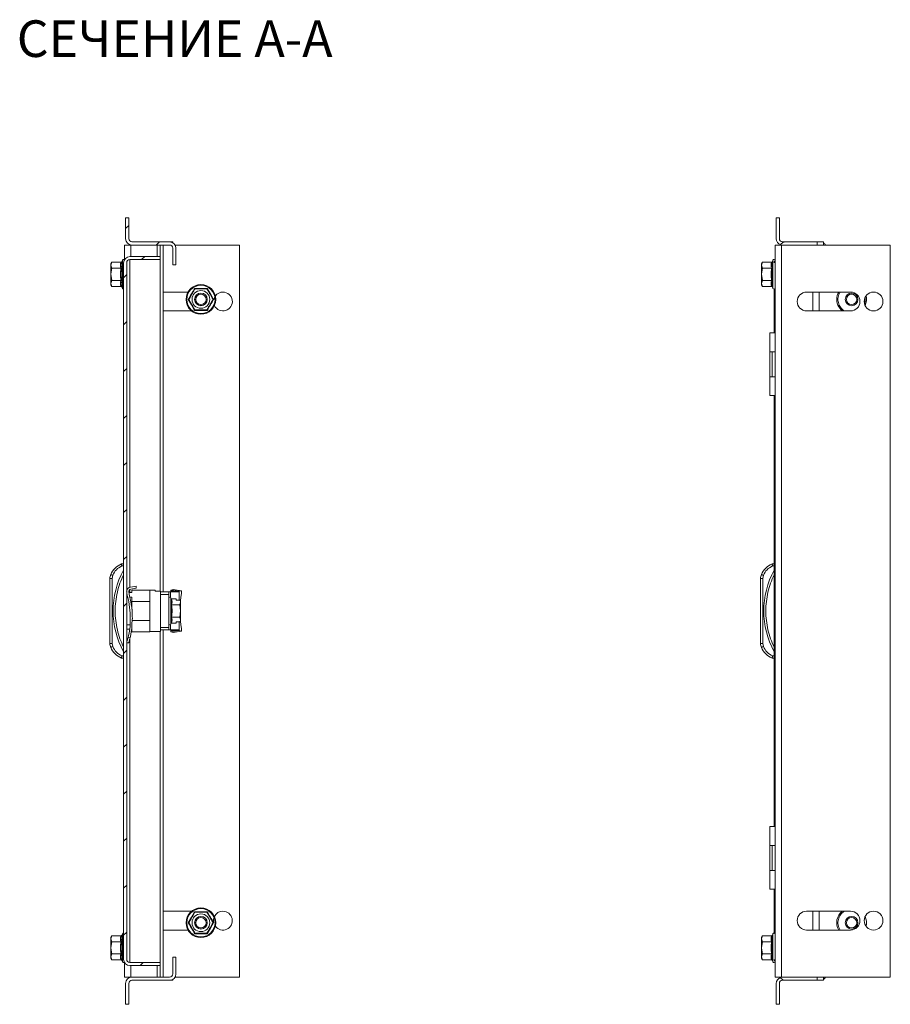
# Model space of a CAD drawing. Units: millimetres. Extents: x 25463 to 26962, y 5513 to 7270.
# Drawn here: x 25463 to 25880, y 5909 to 6380 of the extents above; entities that cross this region are included whole.
import ezdxf

# ---------------------------------------------------------------- set-up
doc = ezdxf.new("R2010")
doc.units = ezdxf.units.MM
doc.styles.add('SLDTEXTSTYLE1', font='TXT', dxfattribs={"width": 0.75, "bigfont": 'bigfont'})
pattern_1 = [(45, (25754.693, 5712.095), (-11.2253, 11.2253), [])]

msp = doc.modelspace()

# ---------------------------------------------------------------- hatches: boundary and pattern name
at = {"linetype": 'Continuous', "lineweight": 0}
h = msp.add_hatch(dxfattribs=at)
h.set_pattern_fill('ANSI31', scale=5, style=0)
h.set_pattern_definition(pattern_1)
edge = h.paths.add_edge_path(flags=0)
edge.add_line((25517.07, 6271.88), (25535.07, 6271.88))
edge.add_arc((25535.07, 6270.38), 1.5, 0, 90, ccw=False)
edge.add_line((25536.57, 6270.38), (25536.57, 6262.38))
edge.add_line((25536.57, 6262.38), (25538.07, 6262.38))
edge.add_line((25538.07, 6262.38), (25538.07, 6270.38))
edge.add_arc((25535.07, 6270.38), 3, 0, 90)
edge.add_line((25535.07, 6273.38), (25517.07, 6273.38))
edge.add_arc((25517.07, 6274.88), 1.5, 180, 270, ccw=False)
edge.add_line((25515.57, 6274.88), (25515.57, 6284.88))
edge.add_line((25515.57, 6284.88), (25514.07, 6284.88))
edge.add_line((25514.07, 6284.88), (25514.07, 6274.88))
edge.add_arc((25517.07, 6274.88), 3, 180, 270)
h = msp.add_hatch(dxfattribs=at)
h.set_pattern_fill('ANSI31', scale=5, style=0)
h.set_pattern_definition(pattern_1)
edge = h.paths.add_edge_path(flags=0)
edge.add_line((25514.57, 5930.38), (25514.57, 6263.38))
edge.add_arc((25516.07, 6263.38), 1.5, 90, 180, ccw=False)
edge.add_line((25516.07, 6264.88), (25530.57, 6264.88))
edge.add_line((25530.57, 6264.88), (25530.57, 6266.38))
edge.add_line((25530.57, 6266.38), (25516.07, 6266.38))
edge.add_arc((25516.07, 6263.38), 3, 90, 180)
edge.add_line((25513.07, 6263.38), (25513.07, 5930.38))
edge.add_arc((25516.07, 5930.38), 3, 180, 270)
edge.add_line((25516.07, 5927.38), (25530.57, 5927.38))
edge.add_line((25530.57, 5927.38), (25530.57, 5928.88))
edge.add_line((25530.57, 5928.88), (25516.07, 5928.88))
edge.add_arc((25516.07, 5930.38), 1.5, 180, 270, ccw=False)
h = msp.add_hatch(dxfattribs=at)
h.set_pattern_fill('ANSI31', scale=5, style=0)
h.set_pattern_definition(pattern_1)
edge = h.paths.add_edge_path(flags=0)
edge.add_line((25535.07, 5921.88), (25517.07, 5921.88))
edge.add_arc((25517.07, 5918.88), 3, 90, 180)
edge.add_line((25514.07, 5918.88), (25514.07, 5908.88))
edge.add_line((25514.07, 5908.88), (25515.57, 5908.88))
edge.add_line((25515.57, 5908.88), (25515.57, 5918.88))
edge.add_arc((25517.07, 5918.88), 1.5, 90, 180, ccw=False)
edge.add_line((25517.07, 5920.38), (25535.07, 5920.38))
edge.add_arc((25535.07, 5923.38), 3, 270, 360)
edge.add_line((25538.07, 5923.38), (25538.07, 5931.38))
edge.add_line((25538.07, 5931.38), (25536.57, 5931.38))
edge.add_line((25536.57, 5931.38), (25536.57, 5923.38))
edge.add_arc((25535.07, 5923.38), 1.5, 270, 360, ccw=False)

# ---------------------------------------------------------------- linework, layer by layer
at = {"color": 7, "linetype": 'Continuous', "lineweight": 15}
for p, q in [((25514.07, 6284.88), (25515.57, 6284.88)), ((25514.07, 6274.88), (25514.07, 6284.88)), ((25515.57, 6274.88), (25515.57, 6284.88)), ((25825.05, 6284.88), (25826.55, 6284.88)), ((25825.05, 6284.88), (25825.05, 6274.88)), ((25826.55, 6274.88), (25826.55, 6284.88)), ((25513.57, 6271.88), (25513.57, 6265.04)), ((25513.57, 6271.88), (25516.57, 6271.88)), ((25515.97, 6271.88), (25516.08, 6272.05)), ((25517.07, 6271.88), (25516.57, 6271.88)), ((25535.07, 6273.38), (25517.07, 6273.38)), ((25535.07, 6271.88), (25517.07, 6271.88)), ((25530.57, 6266.38), (25530.57, 6271.88)), ((25532.07, 6106.03), (25532.07, 6271.88)), ((25536.57, 6273.38), (25535.07, 6273.38)), ((25536.57, 6273.38), (25536.57, 6272.98)), ((25536.57, 6262.38), (25536.57, 6270.38)), ((25537.67, 6271.88), (25568.57, 6271.88)), ((25538.07, 6262.38), (25538.07, 6270.38)), ((25568.57, 6271.88), (25568.57, 5921.88)), ((25824.55, 6271.88), (25824.55, 5921.88)), ((25827.55, 6271.88), (25824.55, 6271.88)), ((25827.55, 6271.88), (25827.55, 5921.88)), ((25827.55, 6271.88), (25879.55, 6271.88)), ((25828.05, 6272.98), (25828.05, 6273.38)), ((25829.55, 6273.38), (25828.05, 6273.38)), ((25844.55, 6273.38), (25829.55, 6273.38)), ((25847.55, 6273.38), (25844.55, 6273.38)), ((25844.55, 6271.88), (25844.55, 6273.38)), ((25847.55, 6273.38), (25847.55, 6271.88)), ((25879.55, 6271.88), (25879.55, 5921.88)), ((25530.57, 6266.38), (25516.07, 6266.38)), ((25530.57, 6264.88), (25530.57, 6266.38)), ((25507.41, 6263.65), (25506.97, 6262.88)), ((25506.97, 6262.21), (25507.41, 6263.65)), ((25506.97, 6262.88), (25506.97, 6262.21)), ((25507.41, 6260.77), (25506.97, 6262.21)), ((25506.97, 6262.21), (25506.97, 6257.88)), ((25506.97, 6257.88), (25507.41, 6260.77)), ((25511.85, 6263.65), (25507.41, 6263.65)), ((25507.41, 6260.77), (25511.85, 6260.77)), ((25512.27, 6263.98), (25512.23, 6263.79)), ((25512.5, 6264.62), (25512.27, 6263.98)), ((25513.07, 6263.38), (25513.07, 5930.38)), ((25514.57, 6263.38), (25514.57, 5930.38)), ((25530.57, 6264.88), (25516.07, 6264.88)), ((25530.57, 6106.43), (25530.57, 6264.88)), ((25536.57, 6262.38), (25538.07, 6262.38)), ((25818.4, 6263.65), (25817.95, 6262.88)), ((25817.95, 6262.21), (25818.4, 6263.65)), ((25817.95, 6262.88), (25817.95, 6262.21)), ((25818.4, 6260.77), (25817.95, 6262.21)), ((25817.95, 6262.21), (25817.95, 6257.88)), ((25817.95, 6257.88), (25818.4, 6260.77)), ((25818.4, 6263.65), (25822.84, 6263.65)), ((25818.4, 6260.77), (25822.84, 6260.77)), ((25822.95, 6262.44), (25823.25, 6260.93)), ((25823.25, 6263.98), (25823.22, 6263.79)), ((25823.48, 6264.62), (25823.25, 6263.98)), ((25507.41, 6254.99), (25506.97, 6257.88)), ((25506.97, 6257.88), (25506.97, 6253.55)), ((25818.4, 6254.99), (25817.95, 6257.88)), ((25817.95, 6257.88), (25817.95, 6253.55)), ((25506.97, 6253.55), (25507.41, 6254.99)), ((25507.41, 6252.11), (25506.97, 6253.55)), ((25506.97, 6253.55), (25506.97, 6252.88)), ((25506.97, 6252.88), (25507.41, 6252.11)), ((25507.41, 6254.99), (25511.85, 6254.99)), ((25507.41, 6252.11), (25511.85, 6252.11)), ((25512.27, 6254.83), (25511.96, 6253.32)), ((25512.23, 6251.96), (25512.27, 6251.78)), ((25512.27, 6251.78), (25512.5, 6251.14)), ((25553.1, 6251.13), (25554.6, 6248.5)), ((25817.95, 6253.55), (25818.4, 6254.99)), ((25818.4, 6252.11), (25817.95, 6253.55)), ((25817.95, 6253.55), (25817.95, 6252.88)), ((25817.95, 6252.88), (25818.4, 6252.11)), ((25818.4, 6254.99), (25822.84, 6254.99)), ((25818.4, 6252.11), (25822.84, 6252.11)), ((25823.22, 6251.96), (25823.25, 6251.78)), ((25823.25, 6251.78), (25823.48, 6251.14)), ((25543.89, 6249.38), (25532.07, 6249.38)), ((25554.6, 6248.5), (25556.13, 6245.88)), ((25824.05, 6250.78), (25824.05, 6229.88)), ((25839.55, 6249.38), (25860.55, 6249.38)), ((25845.55, 6240.38), (25845.55, 6249.38)), ((25545.53, 6243.26), (25544, 6245.88)), ((25547.03, 6240.63), (25545.53, 6243.26)), ((25532.07, 6240.38), (25545.57, 6240.38)), ((25860.55, 6240.38), (25839.55, 6240.38)), ((25822.05, 6229.88), (25822.05, 6220.88)), ((25824.55, 6229.88), (25822.05, 6229.88)), ((25822.05, 6220.88), (25824.55, 6220.88)), ((25822.05, 6208.88), (25822.05, 6220.88)), ((25823.05, 6220.88), (25823.05, 6208.88)), ((25822.05, 6199.88), (25822.05, 6208.88)), ((25824.55, 6208.88), (25822.05, 6208.88)), ((25822.05, 6199.88), (25824.55, 6199.88)), ((25824.05, 6199.88), (25824.05, 5993.88)), ((25513.07, 6119.43), (25512.07, 6119.43)), ((25824.05, 6119.43), (25823.05, 6119.43)), ((25512.27, 6118.43), (25513.07, 6118.43)), ((25823.25, 6118.43), (25824.05, 6118.43)), ((25506.57, 6112.44), (25506.57, 6081.42)), ((25506.57, 6112.44), (25507.57, 6112.44)), ((25507.57, 6112.44), (25507.88, 6114)), ((25507.57, 6081.42), (25507.57, 6112.44)), ((25817.55, 6112.44), (25817.55, 6081.42)), ((25817.55, 6112.44), (25818.55, 6112.44)), ((25818.55, 6112.44), (25818.87, 6114)), ((25818.55, 6081.42), (25818.55, 6112.44)), ((25514.57, 6105.92), (25514.87, 6104.07)), ((25514.61, 6105.68), (25514.57, 6105.68)), ((25515.92, 6104.03), (25515.55, 6106.18)), ((25517.07, 6105.68), (25515.64, 6105.68)), ((25516.35, 6108.34), (25519.12, 6108.85)), ((25516.52, 6107.36), (25519.09, 6107.85)), ((25517.07, 6106.93), (25517.07, 6105.68)), ((25525.67, 6106.93), (25517.07, 6106.93)), ((25519.09, 6107.85), (25519.12, 6108.85)), ((25525.67, 6101.51), (25525.67, 6106.93)), ((25528.17, 6106.83), (25525.67, 6106.83)), ((25528.17, 6106.43), (25528.17, 6106.83)), ((25530.67, 6106.43), (25528.17, 6106.43)), ((25530.67, 6087.03), (25530.67, 6106.43)), ((25534.67, 6106.02), (25530.67, 6106.02)), ((25534.67, 6104.8), (25534.67, 6106.02)), ((25535.57, 6106.03), (25534.77, 6106.03)), ((25535.67, 6106.32), (25539.67, 6106.32)), ((25535.67, 6106.03), (25535.67, 6106.32)), ((25535.67, 6106.03), (25539.67, 6106.03)), ((25535.73, 6106.89), (25536.83, 6107.18)), ((25535.73, 6106.89), (25539.67, 6106.32)), ((25536.83, 6107.18), (25540.77, 6106.61)), ((25536.84, 6107.18), (25536.83, 6107.18)), ((25540.78, 6106.61), (25536.84, 6107.18)), ((25539.67, 6106.32), (25540.77, 6106.61)), ((25539.67, 6106.03), (25539.67, 6106.32)), ((25539.67, 6106.32), (25539.67, 6106.32)), ((25539.67, 6102.16), (25539.67, 6106.03)), ((25514.57, 6103.6), (25515, 6103.6)), ((25516.03, 6103.6), (25517.07, 6103.6)), ((25517.07, 6103.6), (25517.07, 6101.51)), ((25517.07, 6101.51), (25525.67, 6101.51)), ((25517.07, 6097.72), (25517.07, 6101.51)), ((25525.67, 6101.51), (25525.67, 6092.35)), ((25530.67, 6104.8), (25534.67, 6104.8)), ((25534.67, 6089.07), (25534.67, 6104.8)), ((25535.89, 6102.79), (25535.73, 6103.22)), ((25535.9, 6102.79), (25535.92, 6102.71)), ((25538.17, 6102.7), (25536, 6102.7)), ((25538.17, 6102.7), (25538.17, 6102.16)), ((25538.17, 6102.16), (25540.19, 6102.16)), ((25540.37, 6101.26), (25539.92, 6099.82)), ((25540.19, 6102.16), (25540.37, 6101.26)), ((25540.37, 6101.84), (25540.19, 6102.16)), ((25540.69, 6104.62), (25540.31, 6101.95)), ((25540.37, 6101.26), (25540.37, 6101.84)), ((25540.37, 6096.93), (25540.37, 6101.26)), ((25536.18, 6096.93), (25535.89, 6099.86)), ((25535.89, 6094), (25536.18, 6096.93)), ((25539.92, 6099.82), (25536, 6099.82)), ((25539.92, 6099.82), (25540.37, 6096.93)), ((25540.37, 6096.93), (25539.92, 6094.04)), ((25540.37, 6092.6), (25540.37, 6096.93)), ((25516.27, 6092.78), (25516.28, 6093.14)), ((25517.09, 6090.12), (25517.27, 6093.11)), ((25525.67, 6092.35), (25517.23, 6092.35)), ((25525.67, 6086.93), (25525.67, 6092.35)), ((25535.73, 6090.64), (25535.89, 6091.07)), ((25535.92, 6091.15), (25535.9, 6091.08)), ((25539.92, 6094.04), (25536, 6094.04)), ((25538.17, 6091.16), (25536, 6091.16)), ((25538.17, 6091.71), (25538.17, 6091.16)), ((25540.19, 6091.71), (25538.17, 6091.71)), ((25539.67, 6087.83), (25539.67, 6091.71)), ((25539.92, 6094.04), (25540.37, 6092.6)), ((25540.37, 6092.6), (25540.19, 6091.71)), ((25540.19, 6091.71), (25540.37, 6092.02)), ((25540.31, 6091.91), (25540.69, 6089.24)), ((25540.37, 6092.02), (25540.37, 6092.6)), ((25516.21, 6090.26), (25514.57, 6090.26)), ((25514.57, 6088.18), (25516.01, 6088.18)), ((25516.92, 6088.18), (25517.07, 6088.18)), ((25517.07, 6088.18), (25517.07, 6086.93)), ((25517.07, 6086.93), (25525.67, 6086.93)), ((25525.67, 6087.03), (25530.67, 6087.03)), ((25530.57, 5928.88), (25530.57, 6087.03)), ((25530.67, 6089.07), (25534.67, 6089.07)), ((25530.67, 6087.84), (25534.67, 6087.84)), ((25532.07, 5921.88), (25532.07, 6087.83)), ((25534.67, 6087.84), (25534.67, 6089.07)), ((25534.77, 6087.83), (25535.57, 6087.83)), ((25539.67, 6087.83), (25535.67, 6087.83)), ((25535.67, 6087.54), (25535.67, 6087.83)), ((25539.67, 6087.54), (25535.67, 6087.54)), ((25539.67, 6087.54), (25535.73, 6086.97)), ((25536.83, 6086.68), (25535.73, 6086.97)), ((25540.77, 6087.25), (25536.83, 6086.68)), ((25536.83, 6086.68), (25536.84, 6086.68)), ((25536.84, 6086.68), (25540.78, 6087.25)), ((25539.67, 6087.54), (25539.67, 6087.83)), ((25539.67, 6087.54), (25539.67, 6087.54)), ((25540.77, 6087.25), (25539.67, 6087.54)), ((25514.57, 6081.7), (25515.5, 6081.67)), ((25516.2, 6084.15), (25515.24, 6084.18)), ((25507.57, 6081.42), (25506.57, 6081.42)), ((25507.88, 6079.86), (25507.57, 6081.42)), ((25818.55, 6081.42), (25817.55, 6081.42)), ((25818.87, 6079.86), (25818.55, 6081.42)), ((25513.07, 6074.43), (25512.07, 6074.43)), ((25513.07, 6075.43), (25512.27, 6075.43)), ((25824.05, 6074.43), (25823.05, 6074.43)), ((25824.05, 6075.43), (25823.25, 6075.43)), ((25822.05, 5993.88), (25822.05, 5984.88)), ((25824.55, 5993.88), (25822.05, 5993.88)), ((25822.05, 5984.88), (25824.55, 5984.88)), ((25822.05, 5972.88), (25822.05, 5984.88)), ((25823.05, 5984.88), (25823.05, 5972.88)), ((25822.05, 5963.88), (25822.05, 5972.88)), ((25824.55, 5972.88), (25822.05, 5972.88)), ((25822.05, 5963.88), (25824.55, 5963.88)), ((25824.05, 5963.88), (25824.05, 5942.98)), ((25545.57, 5953.38), (25532.07, 5953.38)), ((25544, 5947.88), (25545.53, 5950.5)), ((25545.53, 5950.5), (25547.03, 5953.13)), ((25839.55, 5953.38), (25860.55, 5953.38)), ((25845.55, 5944.38), (25845.55, 5953.38)), ((25554.6, 5945.26), (25553.1, 5942.63)), ((25556.13, 5947.88), (25554.6, 5945.26)), ((25507.41, 5941.65), (25506.97, 5940.88)), ((25506.97, 5940.21), (25507.41, 5941.65)), ((25506.97, 5940.88), (25506.97, 5940.21)), ((25507.41, 5941.65), (25511.85, 5941.65)), ((25511.96, 5940.44), (25512.27, 5938.93)), ((25512.27, 5941.98), (25512.23, 5941.79)), ((25512.5, 5942.62), (25512.27, 5941.98)), ((25532.07, 5944.38), (25543.89, 5944.38)), ((25818.4, 5941.65), (25817.95, 5940.88)), ((25817.95, 5940.21), (25818.4, 5941.65)), ((25817.95, 5940.88), (25817.95, 5940.21)), ((25818.4, 5941.65), (25822.84, 5941.65)), ((25823.25, 5941.98), (25823.22, 5941.79)), ((25823.48, 5942.62), (25823.25, 5941.98)), ((25860.55, 5944.38), (25839.55, 5944.38)), ((25507.41, 5938.77), (25506.97, 5940.21)), ((25506.97, 5940.21), (25506.97, 5935.88)), ((25506.97, 5935.88), (25507.41, 5938.77)), ((25507.41, 5932.99), (25506.97, 5935.88)), ((25506.97, 5935.88), (25506.97, 5931.55)), ((25511.85, 5938.77), (25507.41, 5938.77)), ((25818.4, 5938.77), (25817.95, 5940.21)), ((25817.95, 5940.21), (25817.95, 5935.88)), ((25817.95, 5935.88), (25818.4, 5938.77)), ((25818.4, 5932.99), (25817.95, 5935.88)), ((25817.95, 5935.88), (25817.95, 5931.55)), ((25818.4, 5938.77), (25822.84, 5938.77)), ((25506.97, 5931.55), (25507.41, 5932.99)), ((25507.41, 5930.11), (25506.97, 5931.55)), ((25506.97, 5931.55), (25506.97, 5930.88)), ((25507.41, 5932.99), (25511.85, 5932.99)), ((25536.57, 5923.38), (25536.57, 5931.38)), ((25538.07, 5931.38), (25536.57, 5931.38)), ((25538.07, 5923.38), (25538.07, 5931.38)), ((25817.95, 5931.55), (25818.4, 5932.99)), ((25818.4, 5930.11), (25817.95, 5931.55)), ((25817.95, 5931.55), (25817.95, 5930.88)), ((25818.4, 5932.99), (25822.84, 5932.99)), ((25823.25, 5932.83), (25822.95, 5931.32)), ((25506.97, 5930.88), (25507.41, 5930.11)), ((25507.41, 5930.11), (25511.85, 5930.11)), ((25512.23, 5929.96), (25512.27, 5929.78)), ((25512.27, 5929.78), (25512.5, 5929.14)), ((25513.57, 5928.72), (25513.57, 5921.88)), ((25516.07, 5928.88), (25530.57, 5928.88)), ((25516.07, 5927.38), (25530.57, 5927.38)), ((25530.57, 5927.38), (25530.57, 5928.88)), ((25530.57, 5921.88), (25530.57, 5927.38)), ((25817.95, 5930.88), (25818.4, 5930.11)), ((25822.84, 5930.11), (25818.4, 5930.11)), ((25823.22, 5929.96), (25823.25, 5929.78)), ((25823.25, 5929.78), (25823.48, 5929.14)), ((25513.57, 5921.88), (25516.57, 5921.88)), ((25516.08, 5921.71), (25515.97, 5921.88)), ((25516.57, 5921.88), (25517.07, 5921.88)), ((25517.07, 5921.88), (25535.07, 5921.88)), ((25568.57, 5921.88), (25537.67, 5921.88)), ((25827.55, 5921.88), (25824.55, 5921.88)), ((25879.55, 5921.88), (25827.55, 5921.88)), ((25844.55, 5920.38), (25844.55, 5921.88)), ((25847.55, 5921.88), (25847.55, 5920.38)), ((25514.07, 5908.88), (25514.07, 5918.88)), ((25515.57, 5908.88), (25515.57, 5918.88)), ((25517.07, 5920.38), (25535.07, 5920.38)), ((25535.07, 5920.38), (25536.57, 5920.38)), ((25536.57, 5920.78), (25536.57, 5920.38)), ((25825.05, 5918.88), (25825.05, 5908.88)), ((25826.55, 5908.88), (25826.55, 5918.88)), ((25828.05, 5920.78), (25828.05, 5920.38)), ((25828.05, 5920.38), (25829.55, 5920.38)), ((25829.55, 5920.38), (25844.55, 5920.38)), ((25844.55, 5920.38), (25847.55, 5920.38)), ((25515.57, 5908.88), (25514.07, 5908.88)), ((25825.05, 5908.88), (25826.55, 5908.88))]:
    msp.add_line(p, q, dxfattribs=at)
at = {"color": 8, "linetype": 'Continuous', "lineweight": 15}
for p, q in [((25516.57, 6266.38), (25516.57, 6271.88)), ((25529.07, 6271.88), (25529.07, 6266.38)), ((25512.5, 6264.62), (25512.5, 6252.05)), ((25516.07, 6264.88), (25516.07, 6108.27)), ((25823.22, 6263.79), (25822.95, 6262.44)), ((25823.48, 6264.62), (25823.48, 6263.72)), ((25823.48, 6263.72), (25823.48, 6251.14)), ((25511.96, 6253.32), (25512.23, 6251.96)), ((25512.5, 6252.05), (25512.5, 6251.14)), ((25842.55, 6240.38), (25842.55, 6249.38)), ((25516.07, 6107.17), (25516.07, 6105.68)), ((25534.77, 6106.03), (25534.77, 6103.35)), ((25535.57, 6103.45), (25535.57, 6106.03)), ((25539.67, 6106.32), (25539.67, 6102.16)), ((25535.73, 6096.93), (25535.73, 6103.22)), ((25535.73, 6090.64), (25535.73, 6096.93)), ((25539.67, 6091.71), (25539.67, 6087.54)), ((25534.77, 6090.51), (25534.77, 6087.83)), ((25535.57, 6087.83), (25535.57, 6090.41)), ((25516.07, 6083.62), (25516.07, 5928.88)), ((25842.55, 5944.38), (25842.55, 5953.38)), ((25512.23, 5941.79), (25511.96, 5940.44)), ((25512.5, 5942.62), (25512.5, 5929.14)), ((25823.48, 5942.62), (25823.48, 5929.14)), ((25822.95, 5931.32), (25823.22, 5929.96)), ((25516.57, 5921.88), (25516.57, 5927.38)), ((25529.07, 5927.38), (25529.07, 5921.88))]:
    msp.add_line(p, q, dxfattribs=at)
at = {"color": 7, "linetype": 'Continuous', "lineweight": 15, "flags": 128}
for points in [[(25556.52, 6246.85), (25556.47, 6246.75), (25556.15, 6245.72)], [(25854.9, 6242.33), (25855.84, 6241.05), (25856.56, 6240.38)], [(25507.88, 6114), (25507.7, 6114.08), (25507.53, 6114.15), (25507.37, 6114.22), (25507.23, 6114.27), (25507.12, 6114.32), (25507.03, 6114.36), (25506.98, 6114.38), (25506.96, 6114.39)], [(25818.87, 6114), (25818.69, 6114.08), (25818.51, 6114.15), (25818.35, 6114.22), (25818.22, 6114.27), (25818.1, 6114.32), (25818.02, 6114.36), (25817.96, 6114.38), (25817.95, 6114.39)], [(25506.96, 6079.47), (25506.98, 6079.48), (25507.03, 6079.5), (25507.12, 6079.54), (25507.23, 6079.59), (25507.37, 6079.65), (25507.53, 6079.71), (25507.7, 6079.79), (25507.88, 6079.86)], [(25817.95, 6079.47), (25817.96, 6079.48), (25818.02, 6079.5), (25818.1, 6079.54), (25818.22, 6079.59), (25818.35, 6079.65), (25818.51, 6079.71), (25818.69, 6079.79), (25818.87, 6079.86)]]:
    msp.add_lwpolyline(points, dxfattribs=at)
at = {"color": 7, "linetype": 'Continuous', "lineweight": 15}
for centre, radius in [((25550.06, 6245.88), 7.1), ((25550.06, 6245.88), 6.73), ((25550.06, 6245.88), 4.25), ((25550.06, 6245.88), 3), ((25550.06, 6245.88), 2.98), ((25550.06, 6245.88), 2.5), ((25861.05, 6245.88), 3), ((25861.05, 6245.88), 2.5), ((25871.55, 6244.88), 4.5), ((25550.06, 5947.88), 7.1), ((25550.06, 5947.88), 6.73), ((25550.06, 5947.88), 4.25), ((25550.06, 5947.88), 3), ((25550.06, 5947.88), 2.98), ((25550.06, 5947.88), 2.5), ((25861.05, 5947.88), 3), ((25861.05, 5947.88), 2.5), ((25871.55, 5948.88), 4.5)]:
    msp.add_circle(centre, radius, dxfattribs=at)
for centre, radius, start, end in [((25517.07, 6274.88), 3, 180, 270), ((25517.07, 6274.88), 1.5, 180, 270), ((25828.05, 6274.88), 3, 180, 250.6737), ((25828.05, 6274.88), 1.5, 180, 270), ((25535.07, 6270.38), 3, 0, 90), ((25535.07, 6270.38), 1.5, 0, 90), ((25829.55, 6270.38), 3, 90, 150), ((25846.05, 6270.38), 3, 30, 60), ((25516.07, 6263.38), 3, 90, 180), ((25513.02, 6264.43), 0.55, 42.238, 160), ((25516.07, 6263.38), 1.5, 90, 180), ((25824, 6264.43), 0.55, 0, 160), ((25513.02, 6251.33), 0.55, 200, 275.2159), ((25824, 6251.33), 0.55, 200, 0), ((25560.57, 6244.88), 4.5, 205.8105, 90), ((25560.57, 6244.88), 4.5, 90, 143.3139), ((25839.55, 6244.88), 4.5, 90, 270), ((25861.05, 6245.88), 7.1, 150.4648, 210), ((25860.55, 6244.88), 4.5, 270, 90), ((25861.05, 6245.88), 7.1, 335.3672, 13.7572), ((25515.61, 6110.74), 9.39, 112.1682, 157.1067), ((25826.59, 6110.74), 9.39, 112.1682, 157.1067), ((25548.59, 6096.93), 40.53, 151.2372, 208.7628), ((25859.58, 6096.93), 40.53, 151.2372, 208.7628), ((25511.57, 6112.44), 5, 157.1067, 180), ((25822.55, 6112.44), 5, 157.1067, 180), ((25516.75, 6106.18), 2.2, 100.456, 174.0868), ((25516.75, 6106.18), 1.2, 100.973, 180.177), ((25536.17, 6105.79), 4.67, 345.422, 10.0878), ((25476.67, 6093.61), 39.62, 359.3308, 15.317), ((25476.42, 6093.6), 40.86, 359.318, 14.8038), ((25535.22, 6103.03), 0.55, 20, 180), ((25484.47, 6092.25), 31.81, 345.3142, 0.9712), ((25484.56, 6091.88), 32.57, 346.271, 356.902), ((25535.22, 6090.83), 0.55, 180, 340), ((25536.17, 6088.07), 4.67, 349.9122, 14.578), ((25511.57, 6081.42), 5, 180, 202.8933), ((25515.61, 6083.12), 9.39, 202.8933, 247.8318), ((25822.55, 6081.42), 5, 180, 202.8933), ((25826.59, 6083.12), 9.39, 202.8933, 247.8318), ((25560.57, 5948.88), 4.5, 164.8822, 190.7928), ((25560.57, 5948.88), 4.5, 90, 154.1895), ((25560.57, 5948.88), 4.5, 216.6861, 90), ((25839.55, 5948.88), 4.5, 90, 270), ((25861.05, 5947.88), 7.1, 129.2269, 209.5352), ((25860.55, 5948.88), 4.5, 270, 90), ((25861.05, 5947.88), 7.1, 346.2428, 24.6328), ((25513.02, 5942.43), 0.55, 84.7841, 160), ((25824, 5942.43), 0.55, 0, 160), ((25513.02, 5929.33), 0.55, 200, 317.762), ((25516.07, 5930.38), 3, 180, 270), ((25516.07, 5930.38), 1.5, 180, 270), ((25824, 5929.33), 0.55, 200, 0), ((25517.07, 5918.88), 3, 90, 180), ((25535.07, 5923.38), 1.5, 270, 0), ((25535.07, 5923.38), 3, 270, 0), ((25828.05, 5918.88), 3, 109.3263, 180), ((25829.55, 5923.38), 3, 210, 270), ((25846.05, 5923.38), 3, 300, 330), ((25517.07, 5918.88), 1.5, 90, 180), ((25828.05, 5918.88), 1.5, 90, 180)]:
    msp.add_arc(centre, radius, start, end, dxfattribs=at)
for points, knots in [([(25511.85, 6260.77), (25511.72, 6261.25), (25511.46, 6262.21), (25511.72, 6263.17), (25511.85, 6263.65)], [0, 0, 0, 0, 0.4999823, 1, 1, 1, 1]), ([(25511.85, 6254.99), (25511.72, 6255.96), (25511.46, 6257.88), (25511.72, 6259.81), (25511.85, 6260.77)], [0, 0, 0, 0, 0.499999, 1, 1, 1, 1]), ([(25512.27, 6263.98), (25512.25, 6263.94), (25512.21, 6263.85), (25512.11, 6263.74), (25511.99, 6263.67), (25511.89, 6263.66), (25511.85, 6263.65)], [0, 0, 0, 0, 0.25013, 0.500496, 0.769187, 1, 1, 1, 1]), ([(25511.85, 6260.77), (25511.89, 6260.77), (25511.99, 6260.77), (25512.11, 6260.81), (25512.21, 6260.87), (25512.25, 6260.91), (25512.27, 6260.93)], [0, 0, 0, 0, 0.230998, 0.499567, 0.750272, 1, 1, 1, 1]), ([(25512.27, 6260.93), (25512.12, 6259.91), (25511.81, 6257.88), (25512.12, 6255.85), (25512.27, 6254.83)], [0, 0, 0, 0, 0.499536, 1, 1, 1, 1]), ([(25822.84, 6260.77), (25822.7, 6261.25), (25822.44, 6262.21), (25822.7, 6263.17), (25822.84, 6263.65)], [0, 0, 0, 0, 0.4999823, 1, 1, 1, 1]), ([(25822.84, 6254.99), (25822.7, 6255.96), (25822.44, 6257.88), (25822.7, 6259.81), (25822.84, 6260.77)], [0, 0, 0, 0, 0.499999, 1, 1, 1, 1]), ([(25822.84, 6263.65), (25822.88, 6263.66), (25822.97, 6263.67), (25823.09, 6263.74), (25823.19, 6263.85), (25823.23, 6263.94), (25823.25, 6263.98)], [0, 0, 0, 0, 0.230925, 0.499526, 0.750105, 1, 1, 1, 1]), ([(25822.84, 6260.77), (25822.88, 6260.77), (25822.97, 6260.77), (25823.09, 6260.81), (25823.19, 6260.87), (25823.23, 6260.91), (25823.25, 6260.93)], [0, 0, 0, 0, 0.230998, 0.499567, 0.750272, 1, 1, 1, 1]), ([(25823.25, 6260.93), (25823.1, 6259.91), (25822.8, 6257.88), (25823.1, 6255.85), (25823.25, 6254.83)], [0, 0, 0, 0, 0.499536, 1, 1, 1, 1]), ([(25824.54, 6264.46), (25824.47, 6264.38), (25824.12, 6264), (25824.08, 6263.65), (25824.05, 6263.38)], [0, 0, 0, 0, 0.232001, 1, 1, 1, 1]), ([(25511.85, 6252.11), (25511.72, 6252.59), (25511.46, 6253.55), (25511.72, 6254.51), (25511.85, 6254.99)], [0, 0, 0, 0, 0.500017, 1, 1, 1, 1]), ([(25511.85, 6254.99), (25511.89, 6254.99), (25511.99, 6254.99), (25512.11, 6254.95), (25512.21, 6254.9), (25512.25, 6254.85), (25512.27, 6254.83)], [0, 0, 0, 0, 0.230952, 0.499598, 0.750288, 1, 1, 1, 1]), ([(25511.85, 6252.11), (25511.89, 6252.1), (25511.99, 6252.09), (25512.11, 6252.02), (25512.21, 6251.91), (25512.25, 6251.82), (25512.27, 6251.78)], [0, 0, 0, 0, 0.23093, 0.499537, 0.750101, 1, 1, 1, 1]), ([(25544, 6245.88), (25544.51, 6246.75), (25545.53, 6248.49), (25546.53, 6250.25), (25547.03, 6251.13)], [0, 0, 0, 0, 0.499729, 1, 1, 1, 1]), ([(25547.03, 6251.13), (25548.04, 6251.13), (25550.06, 6251.11), (25552.08, 6251.13), (25553.1, 6251.13)], [0, 0, 0, 0, 0.499728, 1, 1, 1, 1]), ([(25822.84, 6252.11), (25822.7, 6252.59), (25822.44, 6253.55), (25822.7, 6254.51), (25822.84, 6254.99)], [0, 0, 0, 0, 0.500017, 1, 1, 1, 1]), ([(25822.84, 6254.99), (25822.88, 6254.99), (25822.97, 6254.99), (25823.09, 6254.95), (25823.19, 6254.9), (25823.23, 6254.85), (25823.25, 6254.83)], [0, 0, 0, 0, 0.230942, 0.499578, 0.749874, 1, 1, 1, 1]), ([(25822.84, 6252.11), (25822.88, 6252.1), (25822.97, 6252.09), (25823.09, 6252.02), (25823.19, 6251.91), (25823.23, 6251.82), (25823.25, 6251.78)], [0, 0, 0, 0, 0.230929, 0.499534, 0.749887, 1, 1, 1, 1]), ([(25544.29, 6245.88), (25544.65, 6246.5), (25545.24, 6247.52), (25546.24, 6249.25), (25546.82, 6250.26), (25547.14, 6250.81), (25547.18, 6250.88)], [0, 0, 0, 0, 0.389208, 0.637202, 0.954498, 1, 1, 1, 1]), ([(25547.18, 6250.88), (25547.89, 6250.88), (25549.07, 6250.88), (25551.07, 6250.88), (25552.23, 6250.88), (25552.87, 6250.88), (25552.95, 6250.88)], [0, 0, 0, 0, 0.389211, 0.637199, 0.954491, 1, 1, 1, 1]), ([(25552.95, 6250.88), (25553.31, 6250.26), (25553.77, 6249.46), (25554.54, 6248.13), (25555.16, 6247.04), (25555.61, 6246.27), (25555.84, 6245.88)], [0, 0, 0, 0, 0.3888639, 0.4995781, 0.7524707, 1, 1, 1, 1]), ([(25544.29, 6245.88), (25544.65, 6245.26), (25545.11, 6244.46), (25545.88, 6243.13), (25546.5, 6242.04), (25546.95, 6241.27), (25547.18, 6240.88)], [0, 0, 0, 0, 0.388863, 0.499577, 0.752471, 1, 1, 1, 1]), ([(25555.84, 6245.88), (25555.48, 6245.26), (25554.89, 6244.24), (25553.89, 6242.51), (25553.31, 6241.5), (25552.99, 6240.95), (25552.95, 6240.88)], [0, 0, 0, 0, 0.3892078, 0.6371978, 0.9544959, 1, 1, 1, 1]), ([(25556.13, 6245.88), (25555.62, 6245.01), (25554.59, 6243.27), (25553.59, 6241.51), (25553.1, 6240.63)], [0, 0, 0, 0, 0.49973, 1, 1, 1, 1]), ([(25553.1, 6240.63), (25552.09, 6240.64), (25550.06, 6240.65), (25548.04, 6240.64), (25547.03, 6240.63)], [0, 0, 0, 0, 0.499728, 1, 1, 1, 1]), ([(25552.95, 6240.88), (25552.23, 6240.88), (25551.06, 6240.88), (25549.06, 6240.88), (25547.89, 6240.88), (25547.26, 6240.88), (25547.18, 6240.88)], [0, 0, 0, 0, 0.389211, 0.637199, 0.954491, 1, 1, 1, 1]), ([(25512.07, 6119.43), (25512.07, 6119.42), (25512.08, 6119.4), (25512.1, 6119.27), (25512.13, 6119.11), (25512.17, 6118.9), (25512.22, 6118.66), (25512.25, 6118.51), (25512.27, 6118.43)], [0, 0, 0, 0, 0.242785, 0.369501, 0.499569, 0.715667, 0.849408, 1, 1, 1, 1]), ([(25823.05, 6119.43), (25823.05, 6119.42), (25823.06, 6119.4), (25823.08, 6119.27), (25823.11, 6119.11), (25823.16, 6118.9), (25823.21, 6118.66), (25823.24, 6118.51), (25823.25, 6118.43)], [0, 0, 0, 0, 0.242785, 0.369501, 0.499569, 0.715667, 0.849408, 1, 1, 1, 1]), ([(25507.88, 6114), (25508.4, 6114.95), (25509.44, 6116.85), (25511.33, 6117.9), (25512.27, 6118.43)], [0, 0, 0, 0, 0.499999, 1, 1, 1, 1]), ([(25818.87, 6114), (25819.38, 6114.95), (25820.42, 6116.85), (25822.31, 6117.9), (25823.25, 6118.43)], [0, 0, 0, 0, 0.499999, 1, 1, 1, 1]), ([(25513.07, 6114.26), (25512.46, 6112.91), (25511.26, 6110.22), (25510.02, 6105.92), (25509.24, 6101.48), (25508.98, 6096.93), (25509.24, 6092.38), (25510.02, 6087.94), (25511.26, 6083.64), (25512.46, 6080.95), (25513.07, 6079.6)], [0, 0, 0, 0, 0.1233766, 0.2467452, 0.3729535, 0.5, 0.6270464, 0.7532547, 0.8766161, 1, 1, 1, 1]), ([(25824.05, 6114.26), (25823.45, 6112.91), (25822.24, 6110.22), (25821.01, 6105.92), (25820.22, 6101.48), (25819.96, 6096.93), (25820.22, 6092.38), (25821.01, 6087.94), (25822.24, 6083.64), (25823.45, 6080.95), (25824.05, 6079.6)], [0, 0, 0, 0, 0.1233766, 0.2467452, 0.3729535, 0.5, 0.6270464, 0.7532547, 0.8766161, 1, 1, 1, 1]), ([(25530.67, 6106.02), (25530.73, 6106.02), (25530.85, 6106.03), (25531.8, 6106.03), (25533.16, 6106.03), (25534.23, 6106.03), (25534.77, 6106.03)], [0, 0, 0, 0, 0.250001, 0.499997, 0.749999, 1, 1, 1, 1]), ([(25534.77, 6106.03), (25534.75, 6106.03), (25534.73, 6106.03), (25534.7, 6106.03), (25534.67, 6106.03), (25534.67, 6106.02), (25534.67, 6106.02)], [0, 0, 0, 0, 0.24983, 0.499626, 0.749423, 1, 1, 1, 1]), ([(25539.67, 6106.03), (25539.61, 6106.03), (25539.48, 6106.03), (25538.53, 6106.03), (25537.18, 6106.03), (25536.11, 6106.03), (25535.57, 6106.03)], [0, 0, 0, 0, 0.2500033, 0.500002, 0.7500058, 1, 1, 1, 1]), ([(25535.67, 6106.32), (25535.67, 6106.37), (25535.67, 6106.47), (25535.69, 6106.66), (25535.71, 6106.8), (25535.73, 6106.89)], [0, 0, 0, 0, 0.25107, 0.502107, 1, 1, 1, 1]), ([(25535.89, 6099.86), (25536.03, 6100.35), (25536.32, 6101.32), (25536.03, 6102.3), (25535.89, 6102.79)], [0, 0, 0, 0, 0.499908, 1, 1, 1, 1]), ([(25536, 6102.7), (25535.99, 6102.71), (25535.97, 6102.71), (25535.93, 6102.73), (25535.91, 6102.76), (25535.89, 6102.78), (25535.89, 6102.79)], [0, 0, 0, 0, 0.24726, 0.499544, 0.75462, 1, 1, 1, 1]), ([(25536, 6102.7), (25536.14, 6102.22), (25536.42, 6101.26), (25536.14, 6100.3), (25536, 6099.82)], [0, 0, 0, 0, 0.5, 1, 1, 1, 1]), ([(25536, 6099.82), (25535.99, 6099.82), (25535.97, 6099.82), (25535.93, 6099.83), (25535.91, 6099.85), (25535.89, 6099.86), (25535.89, 6099.86)], [0, 0, 0, 0, 0.2475761, 0.4993592, 0.754686, 1, 1, 1, 1]), ([(25536, 6099.82), (25536.14, 6098.86), (25536.42, 6096.93), (25536.14, 6095.01), (25536, 6094.04)], [0, 0, 0, 0, 0.5, 1, 1, 1, 1]), ([(25536, 6094.04), (25535.99, 6094.04), (25535.97, 6094.04), (25535.93, 6094.03), (25535.91, 6094.02), (25535.89, 6094.01), (25535.89, 6094)], [0, 0, 0, 0, 0.247351, 0.499413, 0.753977, 1, 1, 1, 1]), ([(25535.89, 6091.07), (25536.03, 6091.56), (25536.32, 6092.54), (25536.03, 6093.51), (25535.89, 6094)], [0, 0, 0, 0, 0.499913, 1, 1, 1, 1]), ([(25536, 6091.16), (25535.99, 6091.16), (25535.97, 6091.15), (25535.93, 6091.13), (25535.91, 6091.1), (25535.89, 6091.08), (25535.89, 6091.07)], [0, 0, 0, 0, 0.2476159, 0.4995507, 0.7546235, 1, 1, 1, 1]), ([(25536, 6094.04), (25536.14, 6093.56), (25536.42, 6092.6), (25536.14, 6091.64), (25536, 6091.16)], [0, 0, 0, 0, 0.5, 1, 1, 1, 1]), ([(25534.77, 6087.83), (25534.23, 6087.83), (25533.16, 6087.83), (25531.8, 6087.83), (25530.85, 6087.84), (25530.73, 6087.84), (25530.67, 6087.84)], [0, 0, 0, 0, 0.250001, 0.500003, 0.749999, 1, 1, 1, 1]), ([(25534.67, 6087.84), (25534.67, 6087.84), (25534.67, 6087.84), (25534.7, 6087.83), (25534.73, 6087.83), (25534.75, 6087.83), (25534.77, 6087.83)], [0, 0, 0, 0, 0.250577, 0.500374, 0.75017, 1, 1, 1, 1]), ([(25535.57, 6087.83), (25536.11, 6087.83), (25537.18, 6087.83), (25538.53, 6087.83), (25539.48, 6087.83), (25539.61, 6087.83), (25539.67, 6087.83)], [0, 0, 0, 0, 0.249994, 0.499998, 0.749997, 1, 1, 1, 1]), ([(25535.73, 6086.97), (25535.72, 6087.02), (25535.7, 6087.11), (25535.68, 6087.3), (25535.67, 6087.44), (25535.67, 6087.54)], [0, 0, 0, 0, 0.251052, 0.502012, 1, 1, 1, 1]), ([(25515.24, 6084.18), (25515.16, 6083.89), (25515, 6083.32), (25514.77, 6082.58), (25514.62, 6082.11), (25514.58, 6081.99), (25514.57, 6081.96)], [0, 0, 0, 0, 0.306803, 0.613566, 0.919504, 1, 1, 1, 1]), ([(25516.2, 6084.15), (25516.13, 6083.86), (25515.99, 6083.29), (25515.77, 6082.54), (25515.6, 6081.98), (25515.5, 6081.69), (25515.5, 6081.7), (25515.5, 6081.7)], [0, 0, 0, 0, 0.221543, 0.44309, 0.664181, 0.87953, 1, 1, 1, 1]), ([(25512.27, 6075.43), (25511.33, 6075.96), (25509.44, 6077.01), (25508.4, 6078.91), (25507.88, 6079.86)], [0, 0, 0, 0, 0.500001, 1, 1, 1, 1]), ([(25823.25, 6075.43), (25822.31, 6075.96), (25820.42, 6077.01), (25819.38, 6078.91), (25818.87, 6079.86)], [0, 0, 0, 0, 0.500001, 1, 1, 1, 1]), ([(25512.07, 6074.43), (25512.07, 6074.44), (25512.08, 6074.47), (25512.1, 6074.59), (25512.13, 6074.75), (25512.17, 6074.96), (25512.22, 6075.21), (25512.25, 6075.35), (25512.27, 6075.43)], [0, 0, 0, 0, 0.242781, 0.369497, 0.499564, 0.715752, 0.849433, 1, 1, 1, 1]), ([(25823.05, 6074.43), (25823.05, 6074.44), (25823.06, 6074.47), (25823.08, 6074.59), (25823.11, 6074.75), (25823.16, 6074.96), (25823.21, 6075.21), (25823.24, 6075.35), (25823.25, 6075.43)], [0, 0, 0, 0, 0.242781, 0.369497, 0.499564, 0.715752, 0.849433, 1, 1, 1, 1]), ([(25544.29, 5947.88), (25544.65, 5948.5), (25545.11, 5949.3), (25545.88, 5950.63), (25546.5, 5951.72), (25546.95, 5952.5), (25547.18, 5952.88)], [0, 0, 0, 0, 0.388863, 0.499577, 0.752471, 1, 1, 1, 1]), ([(25547.03, 5953.13), (25548.04, 5953.13), (25550.06, 5953.11), (25552.08, 5953.13), (25553.1, 5953.13)], [0, 0, 0, 0, 0.499728, 1, 1, 1, 1]), ([(25547.18, 5952.88), (25547.89, 5952.88), (25549.07, 5952.88), (25551.07, 5952.88), (25552.23, 5952.88), (25552.87, 5952.88), (25552.95, 5952.88)], [0, 0, 0, 0, 0.389211, 0.637199, 0.954491, 1, 1, 1, 1]), ([(25552.95, 5952.88), (25553.31, 5952.26), (25553.9, 5951.24), (25554.9, 5949.51), (25555.48, 5948.5), (25555.8, 5947.95), (25555.84, 5947.88)], [0, 0, 0, 0, 0.38921, 0.637202, 0.954496, 1, 1, 1, 1]), ([(25553.1, 5953.13), (25553.59, 5952.25), (25554.59, 5950.5), (25555.62, 5948.75), (25556.13, 5947.88)], [0, 0, 0, 0, 0.499725, 1, 1, 1, 1]), ([(25547.03, 5942.63), (25546.53, 5943.51), (25545.54, 5945.27), (25544.51, 5947.01), (25544, 5947.88)], [0, 0, 0, 0, 0.499726, 1, 1, 1, 1]), ([(25547.18, 5942.88), (25546.82, 5943.5), (25546.23, 5944.52), (25545.23, 5946.25), (25544.65, 5947.26), (25544.33, 5947.81), (25544.29, 5947.88)], [0, 0, 0, 0, 0.389209, 0.637197, 0.954498, 1, 1, 1, 1]), ([(25552.95, 5942.88), (25553.31, 5943.5), (25553.77, 5944.3), (25554.54, 5945.63), (25555.16, 5946.72), (25555.61, 5947.5), (25555.84, 5947.88)], [0, 0, 0, 0, 0.3888639, 0.4995781, 0.7524707, 1, 1, 1, 1]), ([(25511.85, 5938.77), (25511.72, 5939.25), (25511.46, 5940.21), (25511.72, 5941.17), (25511.85, 5941.65)], [0, 0, 0, 0, 0.499983, 1, 1, 1, 1]), ([(25511.85, 5941.65), (25511.89, 5941.66), (25511.99, 5941.67), (25512.11, 5941.74), (25512.21, 5941.85), (25512.25, 5941.94), (25512.27, 5941.98)], [0, 0, 0, 0, 0.230928, 0.499533, 0.749887, 1, 1, 1, 1]), ([(25553.1, 5942.63), (25552.09, 5942.64), (25550.06, 5942.65), (25548.04, 5942.64), (25547.03, 5942.63)], [0, 0, 0, 0, 0.499728, 1, 1, 1, 1]), ([(25552.95, 5942.88), (25552.23, 5942.88), (25551.06, 5942.88), (25549.06, 5942.88), (25547.89, 5942.88), (25547.26, 5942.88), (25547.18, 5942.88)], [0, 0, 0, 0, 0.389211, 0.637199, 0.954491, 1, 1, 1, 1]), ([(25822.84, 5938.77), (25822.7, 5939.25), (25822.44, 5940.21), (25822.7, 5941.17), (25822.84, 5941.65)], [0, 0, 0, 0, 0.499983, 1, 1, 1, 1]), ([(25822.84, 5941.65), (25822.88, 5941.66), (25822.97, 5941.67), (25823.09, 5941.74), (25823.19, 5941.85), (25823.23, 5941.94), (25823.25, 5941.98)], [0, 0, 0, 0, 0.230929, 0.499536, 0.7501, 1, 1, 1, 1]), ([(25511.85, 5932.99), (25511.72, 5933.96), (25511.46, 5935.88), (25511.72, 5937.81), (25511.85, 5938.77)], [0, 0, 0, 0, 0.500001, 1, 1, 1, 1]), ([(25512.27, 5938.93), (25512.25, 5938.91), (25512.21, 5938.87), (25512.11, 5938.81), (25511.99, 5938.78), (25511.89, 5938.77), (25511.85, 5938.77)], [0, 0, 0, 0, 0.250128, 0.500426, 0.769163, 1, 1, 1, 1]), ([(25512.27, 5938.93), (25512.12, 5937.91), (25511.81, 5935.88), (25512.12, 5933.85), (25512.27, 5932.83)], [0, 0, 0, 0, 0.499536, 1, 1, 1, 1]), ([(25822.84, 5932.99), (25822.7, 5933.96), (25822.44, 5935.88), (25822.7, 5937.81), (25822.84, 5938.77)], [0, 0, 0, 0, 0.500001, 1, 1, 1, 1]), ([(25822.84, 5938.77), (25822.88, 5938.77), (25822.97, 5938.77), (25823.09, 5938.81), (25823.19, 5938.87), (25823.23, 5938.91), (25823.25, 5938.93)], [0, 0, 0, 0, 0.230991, 0.499548, 0.749859, 1, 1, 1, 1]), ([(25823.25, 5938.93), (25823.1, 5937.91), (25822.8, 5935.88), (25823.1, 5933.85), (25823.25, 5932.83)], [0, 0, 0, 0, 0.499536, 1, 1, 1, 1]), ([(25511.85, 5930.11), (25511.72, 5930.59), (25511.46, 5931.55), (25511.72, 5932.51), (25511.85, 5932.99)], [0, 0, 0, 0, 0.5000177, 1, 1, 1, 1]), ([(25511.85, 5932.99), (25511.89, 5932.99), (25511.99, 5932.99), (25512.11, 5932.95), (25512.21, 5932.9), (25512.25, 5932.85), (25512.27, 5932.83)], [0, 0, 0, 0, 0.23095, 0.499597, 0.750288, 1, 1, 1, 1]), ([(25822.84, 5930.11), (25822.7, 5930.59), (25822.44, 5931.55), (25822.7, 5932.51), (25822.84, 5932.99)], [0, 0, 0, 0, 0.5000177, 1, 1, 1, 1]), ([(25822.84, 5932.99), (25822.88, 5932.99), (25822.97, 5932.99), (25823.09, 5932.95), (25823.19, 5932.9), (25823.23, 5932.85), (25823.25, 5932.83)], [0, 0, 0, 0, 0.23094, 0.499577, 0.749874, 1, 1, 1, 1]), ([(25511.85, 5930.11), (25511.89, 5930.1), (25511.99, 5930.09), (25512.11, 5930.02), (25512.21, 5929.91), (25512.25, 5929.82), (25512.27, 5929.78)], [0, 0, 0, 0, 0.230925, 0.499527, 0.750105, 1, 1, 1, 1]), ([(25823.25, 5929.78), (25823.23, 5929.82), (25823.19, 5929.91), (25823.09, 5930.02), (25822.97, 5930.09), (25822.88, 5930.1), (25822.84, 5930.11)], [0, 0, 0, 0, 0.25013, 0.500497, 0.769187, 1, 1, 1, 1]), ([(25824.05, 5930.38), (25824.05, 5930.36), (25824.05, 5930.33), (25824.06, 5930.28), (25824.06, 5930.23), (25824.07, 5930.17), (25824.08, 5930.12), (25824.09, 5930.07), (25824.11, 5930.02), (25824.12, 5929.97), (25824.14, 5929.92), (25824.15, 5929.88), (25824.17, 5929.84), (25824.2, 5929.79), (25824.22, 5929.73), (25824.25, 5929.69), (25824.27, 5929.65), (25824.3, 5929.6), (25824.33, 5929.55), (25824.36, 5929.5), (25824.4, 5929.45), (25824.43, 5929.41), (25824.47, 5929.36), (25824.5, 5929.32), (25824.53, 5929.28), (25824.55, 5929.26), (25824.55, 5929.26)], [0, 0, 0, 0, 0.046288, 0.092603, 0.138964, 0.1853, 0.231544, 0.277904, 0.324219, 0.370509, 0.416801, 0.44002, 0.486259, 0.532642, 0.578921, 0.625211, 0.648378, 0.694672, 0.741021, 0.787364, 0.833622, 0.879921, 0.90308, 0.949454, 0.995734, 1, 1, 1, 1]), ([(25824.55, 5928.77), (25824.51, 5928.81), (25824.45, 5928.87), (25824.42, 5928.95), (25824.42, 5928.97)], [0, 0, 0, 0, 0.704127, 1, 1, 1, 1])]:
    msp.add_open_spline(points, degree=3, knots=knots, dxfattribs=at)
at = {"color": 8, "linetype": 'Continuous', "lineweight": 15}
for points, knots in [([(25512.23, 6263.79), (25512.1, 6263.34), (25511.82, 6262.37), (25512.11, 6261.43), (25512.27, 6260.93)], [0, 0, 0, 0, 0.4675706, 1, 1, 1, 1]), ([(25823.25, 6254.83), (25823.1, 6254.33), (25822.8, 6253.39), (25823.08, 6252.42), (25823.22, 6251.96)], [0, 0, 0, 0, 0.530639, 1, 1, 1, 1]), ([(25855.57, 6249.38), (25855.45, 6249.2), (25855.07, 6248.65), (25854.7, 6247.58), (25854.48, 6246.26), (25854.54, 6244.53), (25855.05, 6243.37), (25855.39, 6242.61)], [0, 0, 0, 0, 0.092134, 0.281342, 0.470549, 0.655825, 1, 1, 1, 1]), ([(25867.25, 6243.9), (25867.28, 6243.99), (25867.49, 6244.51), (25867.61, 6245.51), (25867.54, 6246.39), (25867.51, 6246.83)], [0, 0, 0, 0, 0.105288, 0.558802, 1, 1, 1, 1]), ([(25855.39, 6242.61), (25855.86, 6241.93), (25856.47, 6241.04), (25857.38, 6240.5), (25857.58, 6240.38)], [0, 0, 0, 0, 0.776238, 1, 1, 1, 1]), ([(25855.39, 5951.15), (25855.05, 5950.39), (25854.54, 5949.23), (25854.48, 5947.5), (25854.7, 5946.18), (25855.07, 5945.11), (25855.45, 5944.56), (25855.57, 5944.38)], [0, 0, 0, 0, 0.344175, 0.529451, 0.718658, 0.907866, 1, 1, 1, 1]), ([(25857.58, 5953.38), (25857.38, 5953.26), (25856.47, 5952.72), (25855.86, 5951.83), (25855.39, 5951.15)], [0, 0, 0, 0, 0.223762, 1, 1, 1, 1]), ([(25823.22, 5941.79), (25823.08, 5941.34), (25822.8, 5940.37), (25823.1, 5939.43), (25823.25, 5938.93)], [0, 0, 0, 0, 0.4675706, 1, 1, 1, 1]), ([(25512.27, 5932.83), (25512.11, 5932.33), (25511.82, 5931.39), (25512.1, 5930.42), (25512.23, 5929.96)], [0, 0, 0, 0, 0.530639, 1, 1, 1, 1])]:
    msp.add_open_spline(points, degree=3, knots=knots, dxfattribs=at)

# ---------------------------------------------------------------- texts
at = {"color": 7, "linetype": 'Continuous', "lineweight": 0, "insert": (25462.05, 6379.29), "char_height": 17.5, "attachment_point": 1, "style": 'SLDTEXTSTYLE1'}
msp.add_mtext('СЕЧЕНИЕ A-A', dxfattribs=at)

doc.saveas('drawing.dxf')
